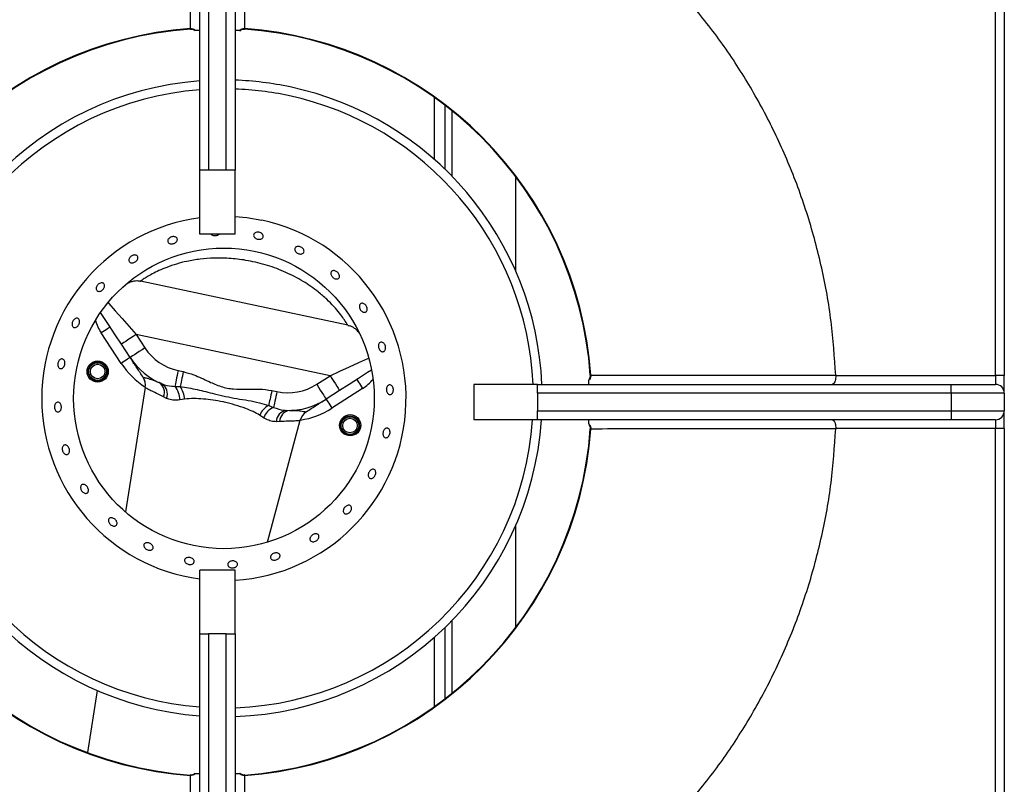
# Model space of a CAD drawing. Units: millimetres. Extents: x 255.09 to 257.18, y -27.39 to -24.42.
# Drawn here: x 255.59 to 255.73, y -25.59 to -25.48 of the extents above; entities that cross this region are included whole.
import ezdxf

# ---------------------------------------------------------------- set-up
doc = ezdxf.new("R2010")
doc.units = ezdxf.units.MM

# ---------------------------------------------------------------- blocks, each defined once
blk = doc.blocks.new('SUPERIOR')
for p, q in [((62.48639, 192.58512), (62.48639, 201.47274)), ((62.61139, 201.47274), (62.61139, 192.58512)), ((51.23639, 195.48512), (51.23639, 201.33512)), ((51.36139, 201.33512), (51.36139, 195.48512)), ((51.61139, 195.48512), (51.61139, 201.33512)), ((51.73639, 201.33512), (51.73639, 195.48512)), ((54.55139, 196.51602), (54.55139, 195.63958)), ((54.70139, 196.40521), (54.70139, 195.50136)), ((54.80139, 196.32664), (54.80139, 195.40185)), ((53.70772, 196.22607), (53.70773, 196.22608)), ((54.00491, 196.05139), (54.00492, 196.0514)), ((51.36139, 195.48512), (51.23639, 195.48512)), ((51.23639, 194.58512), (51.23639, 195.48512)), ((51.61139, 195.48512), (51.36139, 195.48512)), ((51.73639, 195.48512), (51.61139, 195.48512)), ((51.73639, 194.58512), (51.73639, 195.48512)), ((55.70139, 195.39897), (55.70139, 194.06366)), ((51.73639, 194.58512), (51.23639, 194.58512)), ((53.33087, 193.29515), (50.39643, 193.91889)), ((50.12627, 192.75695), (49.8435, 193.18708)), ((53.07858, 192.58202), (50.33685, 193.16479)), ((50.33685, 193.16479), (50.46051, 192.97668)), ((50.25162, 192.83935), (50.12794, 193.02746)), ((50.93129, 192.65506), (51.00343, 192.63973)), ((52.88909, 192.46047), (53.07858, 192.58202)), ((60.22818, 192.58895), (60.22827, 192.58512)), ((60.22827, 192.58512), (62.48639, 192.58512)), ((62.48639, 192.58512), (62.48639, 192.46012)), ((62.61139, 192.58512), (62.48639, 192.58512)), ((62.61139, 192.33512), (62.61139, 192.58512)), ((50.46498, 192.41781), (50.18604, 190.65623)), ((50.69327, 192.47095), (50.66105, 192.48403)), ((50.88372, 192.43127), (50.95855, 192.42859)), ((53.53834, 192.40172), (53.10506, 192.12378)), ((55.11139, 192.46012), (55.11139, 191.96012)), ((56.01139, 192.46012), (55.11139, 192.46012)), ((56.01139, 192.33512), (56.01139, 192.46012)), ((56.01139, 192.46012), (61.86139, 192.46012)), ((61.86139, 192.33512), (61.86139, 192.46012)), ((61.86139, 192.46012), (62.48639, 192.46012)), ((50.76617, 192.26196), (50.7247, 192.28217)), ((51.01973, 192.24976), (50.95378, 192.23996)), ((52.25607, 192.37347), (52.32821, 192.35814)), ((53.21356, 192.37159), (53.02407, 192.25004)), ((61.86139, 192.33512), (56.01139, 192.33512)), ((56.01139, 192.33512), (56.01139, 192.08512)), ((62.61139, 192.33512), (61.86139, 192.33512)), ((61.86139, 192.33512), (61.86139, 192.08512)), ((62.61139, 192.33512), (62.61139, 192.08512)), ((52.21119, 192.16234), (52.28064, 192.13434)), ((52.13882, 191.98807), (52.08255, 192.02385)), ((56.01139, 192.08512), (61.86139, 192.08512)), ((56.01139, 191.96012), (56.01139, 192.08512)), ((61.86139, 192.08512), (61.86139, 191.96012)), ((61.86139, 192.08512), (62.61139, 192.08512)), ((62.61139, 191.83512), (62.61139, 192.08512)), ((52.19602, 190.22899), (52.6577, 191.95174)), ((52.36526, 191.93345), (52.31916, 191.93186)), ((56.01139, 191.96012), (55.11139, 191.96012)), ((61.86139, 191.96012), (56.01139, 191.96012)), ((60.22827, 191.83512), (60.22818, 191.83129)), ((62.48639, 191.83512), (60.22827, 191.83512)), ((62.48639, 191.96012), (61.86139, 191.96012)), ((62.48639, 191.96012), (62.48639, 191.83512)), ((62.61139, 191.83512), (62.48639, 191.83512)), ((62.48639, 182.9475), (62.48639, 191.83512)), ((62.61139, 191.83512), (62.61139, 182.9475)), ((55.87479, 190.92578), (55.8748, 190.92578)), ((55.70139, 190.46047), (55.70139, 189.02127)), ((55.45728, 189.98184), (55.45729, 189.98184)), ((51.73639, 189.83512), (51.23639, 189.83512)), ((51.23639, 188.93512), (51.23639, 189.83512)), ((51.73639, 188.93512), (51.73639, 189.83512)), ((55.27135, 189.69156), (55.27136, 189.69156)), ((54.80139, 189.12228), (54.80139, 188.0936)), ((51.23639, 183.08512), (51.23639, 188.93512)), ((51.23639, 188.93512), (51.36139, 188.93512)), ((51.36139, 188.93512), (51.36139, 183.08512)), ((51.61139, 188.93512), (51.36139, 188.93512)), ((51.61139, 183.08512), (51.61139, 188.93512)), ((51.61139, 188.93512), (51.73639, 188.93512)), ((51.73639, 188.93512), (51.73639, 183.08512)), ((54.70139, 189.02278), (54.70139, 188.01503)), ((54.55139, 188.88455), (54.55139, 187.90422)), ((49.15063, 188.47274), (49.15062, 188.47273)), ((49.44782, 188.29806), (49.44781, 188.29805)), ((49.78665, 188.13389), (49.64747, 187.25498))]:
    blk.add_line(p, q)
at = {"flags": 128}
for points in [[(51.86776, 197.48904), (51.86744, 197.48468), (51.86727, 197.48222), (51.86723, 197.48174)], [(51.73639, 194.83218), (51.90332, 194.8164), (52.11314, 194.78079)], [(49.93926, 193.61517), (49.94962, 193.60343), (50.04138, 193.49949), (50.13744, 193.39068), (50.23641, 193.27856), (50.33685, 193.16479)], [(50.12794, 193.02746), (50.04047, 193.16052), (49.9541, 193.29191), (49.86991, 193.41997), (49.83335, 193.47558)], [(49.96884, 193.26948), (49.96643, 193.26789), (49.9593, 193.26321), (49.94772, 193.25559), (49.93213, 193.24534), (49.91314, 193.23286), (49.89147, 193.21861), (49.86796, 193.20315), (49.8435, 193.18708)], [(50.33685, 193.16479), (50.29609, 193.138), (50.2569, 193.11224), (50.22079, 193.0885), (50.18913, 193.06769), (50.16315, 193.05061), (50.14385, 193.03792), (50.13196, 193.0301), (50.12794, 193.02746)], [(50.46051, 192.97668), (50.41976, 192.94989), (50.38057, 192.92412), (50.34446, 192.90038), (50.3128, 192.87957), (50.28682, 192.86249), (50.26752, 192.8498), (50.25563, 192.84198), (50.25162, 192.83935)], [(50.25162, 192.83935), (50.2492, 192.83776), (50.24207, 192.83307), (50.23049, 192.82546), (50.2149, 192.81521), (50.19591, 192.80272), (50.17424, 192.78848), (50.15073, 192.77302), (50.12627, 192.75695)], [(53.07858, 192.58202), (53.21661, 192.6451), (53.35262, 192.70727), (53.48464, 192.76761), (53.61074, 192.82524), (53.62498, 192.83175)], [(50.93129, 192.65506), (50.9238, 192.61985), (50.91647, 192.58537), (50.90945, 192.55235), (50.90289, 192.52147), (50.89692, 192.49337), (50.89166, 192.46864), (50.88723, 192.44779), (50.88372, 192.43127)], [(51.00343, 192.63973), (50.99668, 192.60797), (50.99004, 192.57675), (50.98363, 192.54659), (50.97756, 192.51801), (50.97192, 192.4915), (50.96682, 192.46749), (50.96234, 192.4464), (50.95855, 192.42859)], [(53.07858, 192.58202), (53.10492, 192.54097), (53.13024, 192.50149), (53.15357, 192.46511), (53.17403, 192.43323), (53.19081, 192.40706), (53.20329, 192.38761), (53.21097, 192.37564), (53.21356, 192.37159)], [(53.66496, 192.66115), (53.60894, 192.62521), (53.47994, 192.54247), (53.34759, 192.45757), (53.21356, 192.37159)], [(53.45735, 192.52797), (53.4589, 192.52555), (53.46351, 192.51836), (53.471, 192.5067), (53.48107, 192.49099), (53.49334, 192.47186), (53.50734, 192.45003), (53.52254, 192.42635), (53.53834, 192.40172)], [(56.76531, 192.59149), (56.76095, 192.59117), (56.75848, 192.591), (56.75801, 192.59096)], [(52.88909, 192.46047), (52.91542, 192.41942), (52.94075, 192.37994), (52.96408, 192.34356), (52.98454, 192.31167), (53.00132, 192.2855), (53.0138, 192.26606), (53.02148, 192.25408), (53.02407, 192.25004)], [(52.25607, 192.37347), (52.24932, 192.34171), (52.24268, 192.31049), (52.23627, 192.28033), (52.23019, 192.25175), (52.22456, 192.22524), (52.21946, 192.20123), (52.21497, 192.18015), (52.21119, 192.16234)], [(52.32821, 192.35814), (52.32072, 192.32293), (52.3134, 192.28845), (52.30638, 192.25542), (52.29981, 192.22454), (52.29384, 192.19644), (52.28858, 192.17171), (52.28415, 192.15087), (52.28064, 192.13434)], [(53.02407, 192.25004), (53.02563, 192.24761), (53.03024, 192.24043), (53.03772, 192.22876), (53.04779, 192.21306), (53.06007, 192.19393), (53.07407, 192.1721), (53.08926, 192.14842), (53.10506, 192.12378)], [(56.75801, 191.82928), (56.75848, 191.82924), (56.76095, 191.82907), (56.76531, 191.82875)]]:
    blk.add_lwpolyline(points, dxfattribs=at)
for centre, radius in [((51.57777, 192.26207), 2.125), ((49.79265, 192.6415), 0.15), ((49.79265, 192.6415), 0.135), ((49.79265, 192.6415), 0.125), ((49.79265, 192.6415), 0.10275), ((53.36289, 191.88263), 0.15), ((53.36, 191.87763), 0.135), ((53.36, 191.87763), 0.125), ((53.36, 191.87763), 0.10275)]:
    blk.add_circle(centre, radius)
for centre, radius, start, end in [((51.48639, 192.21012), 5.29268, 94.132083, 175.867917), ((51.48639, 192.21012), 5.28536, 94.132083, 175.867917), ((47.68857, 197.2386), 3.42562, 4.070075, 4.192542), ((51.48639, 192.21012), 5.28536, 4.132083, 85.867917), ((51.48639, 192.21012), 5.29268, 4.132083, 85.867917), ((51.57777, 192.26207), 4.5, 94.350765, 177.47748), ((51.57777, 192.26207), 4.5, 78, 87.979969), ((51.57777, 192.26207), 4.375, 94.475322, 177.405359), ((51.57777, 192.26207), 4.375, 78, 87.922229), ((51.57777, 192.26207), 4.5, 2.52252, 78), ((51.57777, 192.26207), 4.375, 2.594641, 78), ((51.57777, 192.26207), 2.575, 97.618403, 262.381597), ((51.57777, 192.26207), 2.575, 273.531656, 78), ((50.38665, 193.54414), 0.65, 195.956101, 213.321084), ((51.08722, 193.38868), 0.75, 213.321084, 258), ((51.08722, 193.38868), 1, 213.321084, 247.347419), ((51.08722, 193.38868), 1.15, 213.321084, 237.274318), ((50.26771, 192.45079), 0.2, 350.594665, 33.321084), ((50.26966, 192.44931), 0.19918, 350.83999, 33.312288), ((53.18738, 192.94883), 0.65, 302.678916, 320.043899), ((50.57111, 192.34471), 0.16583, 337.84435, 57.156014), ((50.61381, 192.32606), 0.1653, 337.182052, 57.725556), ((50.68367, 192.24952), 0.27028, 357.972348, 42.255511), ((50.70316, 192.24134), 0.31668, 1.52346, 36.250334), ((52.48414, 193.09175), 0.75, 258, 302.678916), ((62.48639, 192.33512), 0.125, 0, 90), ((52.48414, 193.09175), 1, 268.652581, 302.678916), ((52.36834, 191.88739), 0.31669, 119.750377, 154.475904), ((52.38946, 191.88695), 0.27027, 113.743469, 158.028291), ((52.48414, 193.09175), 1.15, 278.725682, 302.678916), ((52.48441, 191.92845), 0.16529, 98.273775, 178.818538), ((52.53101, 191.92812), 0.16583, 98.842406, 178.156152), ((52.84896, 191.90106), 0.19919, 122.689716, 165.159655), ((52.85133, 191.90162), 0.2, 122.678916, 165.568175), ((62.48639, 192.08512), 0.125, 270, 0), ((51.48639, 192.21012), 5.29268, 184.132083, 265.867917), ((51.48639, 192.21012), 5.28536, 184.132083, 265.867917), ((51.57777, 192.26207), 4.5, 183.847383, 265.649235), ((51.57777, 192.26207), 4.375, 183.957481, 265.524678), ((51.57777, 192.26207), 4.375, 272.077771, 356.042519), ((51.57777, 192.26207), 4.5, 272.020031, 356.152617), ((51.48639, 192.21012), 5.28536, 274.132083, 355.867917), ((51.48639, 192.21012), 5.29268, 274.132083, 355.867917), ((47.54777, 187.19182), 3.56678, 355.809674, 355.927288), ((46.92032, 186.57752), 4.96006, 4.089018, 4.173599)]:
    blk.add_arc(centre, radius, start, end)
for points, knots in [([(51.10502, 197.48904), (51.1056, 198.06126), (51.10676, 199.21591), (51.10729, 200.36985), (51.10756, 200.95192)], [0, 0, 0, 0, 0.49558211, 1, 1, 1, 1]), ([(51.86522, 200.95192), (51.86524, 200.89296), (51.86537, 200.59819), (51.86576, 199.83174), (51.86643, 198.73657), (51.86734, 197.87683), (51.86776, 197.48904)], [0, 0, 0, 0, 0.05109033, 0.25545038, 0.66417053, 1, 1, 1, 1]), ([(60.22818, 192.58895), (60.21073, 192.84319), (60.17583, 193.35169), (60.03935, 194.10495), (59.84247, 194.84398), (59.58455, 195.55176), (59.27282, 196.22446), (58.91106, 196.85786), (58.50108, 197.46191), (58.18721, 197.83313), (58.03028, 198.01874)], [0, 0, 0, 0, 0.12795469, 0.25590957, 0.38386427, 0.51181906, 0.63386441, 0.75590954, 0.87795477, 1, 1, 1, 1]), ([(51.10502, 197.48904), (51.11595, 197.48857), (51.13798, 197.48762), (51.16189, 197.47388), (51.17361, 197.46334), (51.1772, 197.46012)], [0, 0, 0, 0, 0.405902886, 0.818212711, 1, 1, 1, 1]), ([(51.10559, 197.48135), (51.10764, 197.48159), (51.11967, 197.48297), (51.1431, 197.47777), (51.16044, 197.46599), (51.16946, 197.45987)], [0, 0, 0, 0, 0.08995429, 0.52703487, 1, 1, 1, 1]), ([(51.23639, 197.46012), (51.23388, 197.46012), (51.22962, 197.46012), (51.20359, 197.46012), (51.18368, 197.46012), (51.1772, 197.46012)], [0, 0, 0, 0, 0.49006057, 0.83381395, 1, 1, 1, 1]), ([(51.79558, 197.46012), (51.78853, 197.46012), (51.76725, 197.46012), (51.74246, 197.46012), (51.73855, 197.46012), (51.73639, 197.46012)], [0, 0, 0, 0, 0.181704039, 0.547847879, 1, 1, 1, 1]), ([(51.79558, 197.46012), (51.79917, 197.46334), (51.81089, 197.47388), (51.8348, 197.48762), (51.85683, 197.48857), (51.86776, 197.48904)], [0, 0, 0, 0, 0.18178767, 0.59411479, 1, 1, 1, 1]), ([(51.80426, 197.45898), (51.81116, 197.46445), (51.82621, 197.47639), (51.84941, 197.48276), (51.86346, 197.4814), (51.86719, 197.48103)], [0, 0, 0, 0, 0.38370092, 0.83643643, 1, 1, 1, 1]), ([(50.88288, 194.4572), (50.87577, 194.45401), (50.86154, 194.44761), (50.83819, 194.44465), (50.81662, 194.4472), (50.79894, 194.45541), (50.7872, 194.46833), (50.78269, 194.48454), (50.78593, 194.50222), (50.79657, 194.51931), (50.81343, 194.53386), (50.83461, 194.54417), (50.85775, 194.54905), (50.88021, 194.54798), (50.89947, 194.54112), (50.91333, 194.52928), (50.92021, 194.51387), (50.91934, 194.4966), (50.91079, 194.47948), (50.8976, 194.46598), (50.88697, 194.45964), (50.88288, 194.4572)], [0, 0, 0, 0, 0.05367975, 0.10735861, 0.1610393, 0.214728, 0.26842142, 0.32210138, 0.37577566, 0.42946145, 0.48315582, 0.53683869, 0.59052212, 0.64419378, 0.69788479, 0.75157769, 0.80526442, 0.85894009, 0.91261598, 0.96630861, 1, 1, 1, 1]), ([(51.47979, 194.5636), (51.47224, 194.56195), (51.45714, 194.55865), (51.43337, 194.56052), (51.41266, 194.56755), (51.39865, 194.57634), (51.39465, 194.58324), (51.39357, 194.58512)], [0, 0, 0, 0, 0.22856172, 0.45711592, 0.6856656, 0.914272, 1, 1, 1, 1]), ([(51.5136, 194.58512), (51.51245, 194.58341), (51.50791, 194.57669), (51.4956, 194.56919), (51.48419, 194.56516), (51.47979, 194.5636)], [0, 0, 0, 0, 0.17321198, 0.68115019, 1, 1, 1, 1]), ([(52.09535, 194.51254), (52.08804, 194.51149), (52.07342, 194.50939), (52.04979, 194.51335), (52.02824, 194.52214), (52.0109, 194.5353), (51.99983, 194.55127), (51.99625, 194.56834), (52.0006, 194.5846), (52.01236, 194.59822), (52.03022, 194.60762), (52.05214, 194.61169), (52.07565, 194.60992), (52.09808, 194.60249), (52.11691, 194.59025), (52.13004, 194.57463), (52.13599, 194.55745), (52.13411, 194.54067), (52.12457, 194.52628), (52.1106, 194.51685), (52.09959, 194.51374), (52.09535, 194.51254)], [0, 0, 0, 0, 0.05368202, 0.10736676, 0.16104098, 0.21472085, 0.26841259, 0.32210316, 0.37578301, 0.42945915, 0.48314223, 0.53683741, 0.59052576, 0.64420449, 0.69788084, 0.75156899, 0.80526181, 0.8589456, 0.91262343, 0.96630169, 1, 1, 1, 1]), ([(52.66905, 194.30208), (52.66195, 194.3021), (52.64773, 194.30213), (52.62527, 194.30979), (52.60515, 194.3221), (52.58937, 194.33824), (52.57981, 194.3563), (52.57756, 194.37433), (52.58289, 194.39033), (52.59522, 194.4025), (52.61312, 194.40945), (52.63458, 194.41035), (52.65713, 194.40504), (52.67823, 194.3941), (52.69548, 194.37876), (52.70698, 194.36077), (52.71143, 194.34223), (52.70839, 194.32524), (52.69815, 194.31185), (52.68403, 194.30422), (52.67322, 194.30268), (52.66905, 194.30208)], [0, 0, 0, 0, 0.05368465, 0.10737152, 0.16105095, 0.21472832, 0.26841289, 0.32210896, 0.37579133, 0.42946903, 0.48315032, 0.53683846, 0.59052989, 0.64421229, 0.69788972, 0.7515737, 0.80526516, 0.8589514, 0.91263344, 0.96630898, 1, 1, 1, 1]), ([(50.32461, 194.19176), (50.31778, 194.18795), (50.3041, 194.18033), (50.28215, 194.17597), (50.26221, 194.17767), (50.24622, 194.18569), (50.23604, 194.19906), (50.23279, 194.21631), (50.23687, 194.23545), (50.24784, 194.25428), (50.2645, 194.27064), (50.28498, 194.28264), (50.30697, 194.28896), (50.32797, 194.2889), (50.34559, 194.28253), (50.3578, 194.2706), (50.36322, 194.25449), (50.36126, 194.23596), (50.35212, 194.21715), (50.33892, 194.20195), (50.32859, 194.19459), (50.32461, 194.19176)], [0, 0, 0, 0, 0.05367664, 0.10735846, 0.16104508, 0.21473944, 0.26842438, 0.32209865, 0.37578221, 0.4294709, 0.48316495, 0.5368477, 0.59052204, 0.64420144, 0.69790001, 0.75158713, 0.80526443, 0.8589405, 0.91262851, 0.96632111, 1, 1, 1, 1]), ([(53.33087, 193.29515), (53.32972, 193.29707), (53.32735, 193.30101), (53.30725, 193.33349), (53.27136, 193.38754), (53.21471, 193.46457), (53.13473, 193.55956), (53.03305, 193.6632), (52.89042, 193.78674), (52.69795, 193.92096), (52.45515, 194.04802), (52.19307, 194.14652), (51.93258, 194.21006), (51.67762, 194.24271), (51.45077, 194.24768), (51.24144, 194.23181), (51.06465, 194.20234), (50.9055, 194.16188), (50.77229, 194.11685), (50.65603, 194.06799), (50.56217, 194.02114), (50.48738, 193.9784), (50.43535, 193.94545), (50.40254, 193.92318), (50.39849, 193.92033), (50.39643, 193.91889)], [0, 0, 0, 0, 0.03065891, 0.06311892, 0.09677201, 0.13418909, 0.1731493, 0.21305612, 0.25406066, 0.31812772, 0.38423271, 0.44990717, 0.51679405, 0.57408191, 0.63217189, 0.6781104, 0.72467733, 0.76263213, 0.80126988, 0.83523981, 0.87010198, 0.9024375, 0.935855, 0.96737498, 1, 1, 1, 1]), ([(53.17799, 193.94964), (53.1716, 193.94942), (53.15883, 193.94897), (53.13783, 193.95676), (53.11839, 193.96982), (53.1024, 193.98728), (53.09174, 194.00701), (53.08764, 194.02688), (53.0906, 194.04467), (53.10032, 194.05842), (53.1157, 194.06658), (53.13499, 194.06821), (53.15598, 194.06308), (53.17627, 194.05174), (53.19355, 194.03543), (53.20587, 194.016), (53.21187, 193.99567), (53.21092, 193.97675), (53.20311, 193.96152), (53.19122, 193.95254), (53.18167, 193.95045), (53.17799, 193.94964)], [0, 0, 0, 0, 0.0536892, 0.10738497, 0.16107282, 0.21475004, 0.26842773, 0.32211584, 0.37580671, 0.42949305, 0.48317124, 0.5368506, 0.59053794, 0.64423062, 0.69791147, 0.75159158, 0.80527567, 0.85896873, 0.91265473, 0.96633545, 1, 1, 1, 1]), ([(50.19614, 193.87566), (50.19791, 193.87698), (50.20465, 193.88202), (50.2247, 193.8946), (50.25961, 193.91158), (50.28975, 193.91763), (50.30882, 193.92146)], [0, 0, 0, 0, 0.07428023, 0.28391917, 0.5469304, 1, 1, 1, 1]), ([(50.30882, 193.92146), (50.31022, 193.92183), (50.33263, 193.92772), (50.36344, 193.92652), (50.39044, 193.9193), (50.39644, 193.9177)], [0, 0, 0, 0, 0.049050642, 0.788667279, 1, 1, 1, 1]), ([(49.85505, 193.78973), (49.84873, 193.78551), (49.83608, 193.77707), (49.81595, 193.77217), (49.79773, 193.77396), (49.78322, 193.78269), (49.77411, 193.79728), (49.77143, 193.8161), (49.77552, 193.83699), (49.78596, 193.85755), (49.8016, 193.87544), (49.82068, 193.88863), (49.84103, 193.89568), (49.8603, 193.89582), (49.8763, 193.88907), (49.88719, 193.8762), (49.89174, 193.85868), (49.8895, 193.83842), (49.88071, 193.81776), (49.86832, 193.801), (49.85874, 193.79286), (49.85505, 193.78973)], [0, 0, 0, 0, 0.05369252, 0.10737586, 0.16106654, 0.21475327, 0.2684335, 0.3221125, 0.37580085, 0.42949551, 0.48317787, 0.53685647, 0.59053528, 0.64422781, 0.69792105, 0.75159807, 0.80527607, 0.8589595, 0.91265281, 0.96634106, 1, 1, 1, 1]), ([(53.58009, 193.48035), (53.57459, 193.47895), (53.5636, 193.47616), (53.5445, 193.48128), (53.5261, 193.49271), (53.5101, 193.50979), (53.49836, 193.53039), (53.49219, 193.55225), (53.49234, 193.57291), (53.49882, 193.59008), (53.51097, 193.60186), (53.52741, 193.60691), (53.54628, 193.60467), (53.5654, 193.59535), (53.58257, 193.57997), (53.59582, 193.56024), (53.60366, 193.53841), (53.60524, 193.5169), (53.60038, 193.49831), (53.59118, 193.486), (53.58317, 193.48192), (53.58009, 193.48035)], [0, 0, 0, 0, 0.05368477, 0.10736594, 0.16105732, 0.21474797, 0.26842924, 0.3221058, 0.37578865, 0.42948212, 0.4831714, 0.53684822, 0.59052532, 0.64421661, 0.6979077, 0.75159181, 0.80526848, 0.85894884, 0.91264221, 0.96632901, 1, 1, 1, 1]), ([(49.51506, 193.28769), (49.5098, 193.28236), (49.49928, 193.27171), (49.48091, 193.26339), (49.4631, 193.26214), (49.44752, 193.26853), (49.43601, 193.28173), (49.42988, 193.30027), (49.42986, 193.32203), (49.43601, 193.34454), (49.44766, 193.36523), (49.46349, 193.38178), (49.48168, 193.39234), (49.50014, 193.39576), (49.51672, 193.39166), (49.52956, 193.38051), (49.5372, 193.36358), (49.53886, 193.34273), (49.53434, 193.32035), (49.52563, 193.30132), (49.518, 193.29148), (49.51506, 193.28769)], [0, 0, 0, 0, 0.05369054, 0.10737893, 0.16106871, 0.21475708, 0.2684351, 0.32211276, 0.37580449, 0.42949549, 0.48317511, 0.53685286, 0.59053723, 0.64423454, 0.69791777, 0.75159614, 0.80527389, 0.85896263, 0.91265536, 0.96634006, 1, 1, 1, 1]), ([(53.33038, 193.29416), (53.33912, 193.29249), (53.36259, 193.28799), (53.3895, 193.27657), (53.40596, 193.2655), (53.40998, 193.26279)], [0, 0, 0, 0, 0.3093961, 0.83116794, 1, 1, 1, 1]), ([(53.40998, 193.26279), (53.4174, 193.25826), (53.43505, 193.24748), (53.45781, 193.22631), (53.47714, 193.20399), (53.48994, 193.18527), (53.49461, 193.17712), (53.49637, 193.17405)], [0, 0, 0, 0, 0.20008501, 0.47616901, 0.71070735, 0.89097115, 1, 1, 1, 1]), ([(53.7837, 192.94112), (53.77928, 192.94713), (53.77046, 192.95916), (53.76273, 192.98187), (53.76031, 193.00487), (53.76377, 193.02609), (53.77272, 193.043), (53.78622, 193.05376), (53.80277, 193.05715), (53.82048, 193.0528), (53.83733, 193.04116), (53.85136, 193.02355), (53.86094, 193.00193), (53.86497, 192.97873), (53.86303, 192.95657), (53.85538, 192.93797), (53.84294, 192.92505), (53.82713, 192.91925), (53.80981, 192.92132), (53.79478, 192.92951), (53.78678, 192.93789), (53.7837, 192.94112)], [0, 0, 0, 0, 0.05368028, 0.10736127, 0.16103721, 0.21471954, 0.26840976, 0.3220998, 0.37578046, 0.42945642, 0.48314087, 0.53683354, 0.59052083, 0.6441992, 0.69787802, 0.75156687, 0.80525884, 0.85894513, 0.91261951, 0.96630201, 1, 1, 1, 1]), ([(49.31732, 192.71387), (49.31328, 192.70774), (49.30521, 192.69548), (49.28905, 192.68441), (49.27206, 192.68053), (49.25572, 192.68463), (49.242, 192.69617), (49.23244, 192.71386), (49.22818, 192.73569), (49.22977, 192.75919), (49.23703, 192.7817), (49.24913, 192.80068), (49.26466, 192.81402), (49.28183, 192.82022), (49.29864, 192.81859), (49.31319, 192.8093), (49.32387, 192.79343), (49.32954, 192.7727), (49.32955, 192.74954), (49.32487, 192.72913), (49.31942, 192.71811), (49.31732, 192.71387)], [0, 0, 0, 0, 0.05369115, 0.10738311, 0.16107577, 0.21475609, 0.26843309, 0.32211427, 0.37580707, 0.42949522, 0.48317491, 0.53685358, 0.5905382, 0.6442356, 0.69792048, 0.75159629, 0.80527562, 0.85896351, 0.91265581, 0.96633765, 1, 1, 1, 1]), ([(50.43611, 192.5587), (50.40584, 192.60475), (50.3544, 192.68299), (50.3036, 192.76027), (50.27292, 192.80694), (50.25486, 192.83442), (50.2527, 192.83769), (50.25162, 192.83935)], [0, 0, 0, 0, 0.2717133, 0.46171157, 0.65643748, 0.82668873, 1, 1, 1, 1]), ([(50.43611, 192.5587), (50.43941, 192.55888), (50.44599, 192.55925), (50.50696, 192.54378), (50.58302, 192.51895), (50.64157, 192.49275), (50.66105, 192.48403)], [0, 0, 0, 0, 0.282971, 0.56523041, 0.85539986, 1, 1, 1, 1]), ([(51.00343, 192.63973), (51.05313, 192.62613), (51.1794, 192.59156), (51.35015, 192.50379), (51.53413, 192.42449), (51.71353, 192.38767), (51.89521, 192.39097), (52.07661, 192.39807), (52.19642, 192.38165), (52.25607, 192.37347)], [0, 0, 0, 0, 0.11886201, 0.30197439, 0.44202075, 0.58115491, 0.7210576, 0.86111216, 1, 1, 1, 1]), ([(56.75762, 192.59092), (56.75785, 192.58887), (56.75924, 192.57684), (56.75404, 192.55341), (56.74226, 192.53607), (56.73614, 192.52705)], [0, 0, 0, 0, 0.08996377, 0.52701217, 1, 1, 1, 1]), ([(56.76531, 192.59149), (56.76484, 192.58056), (56.76389, 192.55853), (56.75015, 192.53462), (56.73961, 192.5229), (56.73639, 192.51931)], [0, 0, 0, 0, 0.40589494, 0.81823133, 1, 1, 1, 1]), ([(56.76531, 192.59149), (57.18727, 192.59104), (58.34197, 192.58983), (59.49592, 192.58929), (60.22818, 192.58895)], [0, 0, 0, 0, 0.36542624, 1, 1, 1, 1]), ([(60.22827, 192.58512), (60.22775, 192.57185), (60.22673, 192.54533), (60.21882, 192.50978), (60.20701, 192.48141), (60.19239, 192.46402), (60.18168, 192.46014), (60.1766, 192.46012), (60.17653, 192.46012)], [0, 0, 0, 0, 0.19454183, 0.38885551, 0.58935981, 0.804382, 0.99707064, 1, 1, 1, 1]), ([(50.7247, 192.28217), (50.69825, 192.29555), (50.63588, 192.3271), (50.55802, 192.36378), (50.48865, 192.39792), (50.47436, 192.41051), (50.4663, 192.4176)], [0, 0, 0, 0, 0.17973154, 0.42378113, 0.67504241, 1, 1, 1, 1]), ([(50.70208, 192.46582), (50.74768, 192.45172), (50.80555, 192.43384), (50.87005, 192.43172), (50.88372, 192.43127)], [0, 0, 0, 0, 0.78807338, 1, 1, 1, 1]), ([(50.95855, 192.42859), (51.03908, 192.41598), (51.20108, 192.39061), (51.46484, 192.31742), (51.76265, 192.25581), (52.02123, 192.21895), (52.16769, 192.1753), (52.21119, 192.16234)], [0, 0, 0, 0, 0.19345225, 0.38913766, 0.63733277, 0.89227971, 1, 1, 1, 1]), ([(53.95897, 192.33411), (53.95462, 192.32937), (53.94591, 192.31989), (53.92943, 192.31455), (53.91273, 192.31675), (53.89735, 192.32677), (53.88504, 192.34332), (53.87713, 192.36459), (53.87445, 192.38815), (53.8773, 192.41136), (53.88538, 192.4316), (53.89785, 192.44659), (53.91335, 192.45465), (53.93018, 192.45486), (53.94641, 192.44721), (53.9602, 192.43255), (53.96993, 192.41254), (53.97445, 192.38941), (53.97318, 192.36586), (53.96735, 192.34684), (53.96131, 192.33765), (53.95897, 192.33411)], [0, 0, 0, 0, 0.05368326, 0.10737113, 0.1610527, 0.21472843, 0.26841496, 0.3221064, 0.37579274, 0.42947035, 0.48315006, 0.53683753, 0.59052921, 0.64421275, 0.69788847, 0.75157019, 0.80526327, 0.8589519, 0.91263037, 0.96630938, 1, 1, 1, 1]), ([(56.73639, 192.46012), (56.73639, 192.46263), (56.73639, 192.46689), (56.73639, 192.49291), (56.73639, 192.51282), (56.73639, 192.51931)], [0, 0, 0, 0, 0.490061916, 0.833810932, 1, 1, 1, 1]), ([(50.95378, 192.23996), (50.93963, 192.23859), (50.89893, 192.23465), (50.83349, 192.23784), (50.78889, 192.25382), (50.76617, 192.26196)], [0, 0, 0, 0, 0.20740381, 0.59643037, 1, 1, 1, 1]), ([(52.08255, 192.02385), (52.0522, 192.04163), (51.99143, 192.07725), (51.87522, 192.12287), (51.73995, 192.16963), (51.62892, 192.19854), (51.5237, 192.22122), (51.42424, 192.23874), (51.28563, 192.25325), (51.14892, 192.26303), (51.06276, 192.25418), (51.01973, 192.24976)], [0, 0, 0, 0, 0.1027443, 0.20569114, 0.34548872, 0.48525319, 0.50435136, 0.62616075, 0.74799331, 0.87415874, 1, 1, 1, 1]), ([(53.02407, 192.25004), (53.02246, 192.24901), (53.01921, 192.24692), (52.99193, 192.22942), (52.94491, 192.19926), (52.86736, 192.14952), (52.78776, 192.09845), (52.74138, 192.0687)], [0, 0, 0, 0, 0.17026878, 0.34356274, 0.53360805, 0.72828578, 1, 1, 1, 1]), ([(49.27026, 192.09487), (49.26652, 192.08935), (49.25905, 192.07831), (49.24348, 192.06992), (49.22676, 192.06897), (49.21039, 192.07602), (49.19633, 192.09014), (49.18623, 192.1098), (49.18125, 192.13275), (49.18201, 192.15643), (49.18838, 192.17815), (49.19962, 192.19548), (49.2144, 192.20644), (49.23099, 192.20981), (49.24753, 192.2052), (49.26217, 192.19314), (49.2733, 192.17499), (49.27977, 192.15277), (49.28079, 192.12909), (49.27706, 192.10909), (49.27215, 192.09883), (49.27026, 192.09487)], [0, 0, 0, 0, 0.05369481, 0.10738038, 0.16106141, 0.21473802, 0.2684242, 0.32211451, 0.37580496, 0.42948423, 0.48316245, 0.53684682, 0.59054338, 0.64422585, 0.69790466, 0.75158376, 0.80527132, 0.85896479, 0.91264664, 0.96632296, 1, 1, 1, 1]), ([(52.28064, 192.13434), (52.3288, 192.11717), (52.38931, 192.09558), (52.44854, 192.09263), (52.46063, 192.09203)], [0, 0, 0, 0, 0.79586675, 1, 1, 1, 1]), ([(52.31916, 191.93186), (52.30682, 191.93232), (52.27148, 191.93365), (52.21046, 191.94952), (52.16298, 191.97507), (52.13882, 191.98807)], [0, 0, 0, 0, 0.20846951, 0.59722538, 1, 1, 1, 1]), ([(52.50552, 192.09198), (52.54654, 192.09131), (52.62976, 192.08997), (52.69958, 192.07913), (52.73731, 192.07162), (52.74001, 192.06968), (52.74138, 192.0687)], [0, 0, 0, 0, 0.28799278, 0.58426197, 0.79044216, 1, 1, 1, 1]), ([(52.65641, 191.95208), (52.64998, 191.94963), (52.63695, 191.94465), (52.57947, 191.94105), (52.49308, 191.9392), (52.40834, 191.93539), (52.36526, 191.93345)], [0, 0, 0, 0, 0.235004746, 0.476261257, 0.733817701, 1, 1, 1, 1]), ([(53.8611, 191.70573), (53.85588, 191.70769), (53.84546, 191.7116), (53.83383, 191.72647), (53.82686, 191.7461), (53.82545, 191.76898), (53.82966, 191.79235), (53.83903, 191.81362), (53.85253, 191.83038), (53.8687, 191.84074), (53.88577, 191.8435), (53.90185, 191.83836), (53.9151, 191.82589), (53.924, 191.80752), (53.92749, 191.78532), (53.92511, 191.7618), (53.91714, 191.73963), (53.90448, 191.72126), (53.88864, 191.7089), (53.87345, 191.70409), (53.86453, 191.70527), (53.8611, 191.70573)], [0, 0, 0, 0, 0.05368041, 0.10736233, 0.16104893, 0.21474206, 0.26842579, 0.32210117, 0.37578235, 0.4294716, 0.48316522, 0.53684276, 0.5905206, 0.64420623, 0.69789667, 0.75158603, 0.80526311, 0.85894186, 0.91263297, 0.96632099, 1, 1, 1, 1]), ([(56.73525, 191.89225), (56.74072, 191.88535), (56.75265, 191.8703), (56.75903, 191.8471), (56.75767, 191.83305), (56.7573, 191.82932)], [0, 0, 0, 0, 0.38370422, 0.83642799, 1, 1, 1, 1]), ([(56.73639, 191.90093), (56.73639, 191.90798), (56.73639, 191.92926), (56.73639, 191.95404), (56.73639, 191.95796), (56.73639, 191.96012)], [0, 0, 0, 0, 0.18170653, 0.547849256, 1, 1, 1, 1]), ([(56.73639, 191.90093), (56.73961, 191.89734), (56.75015, 191.88562), (56.76389, 191.86171), (56.76484, 191.83968), (56.76531, 191.82875)], [0, 0, 0, 0, 0.18176867, 0.59410506, 1, 1, 1, 1]), ([(60.22818, 191.83129), (59.49592, 191.83095), (58.34197, 191.83041), (57.18727, 191.8292), (56.76531, 191.82875)], [0, 0, 0, 0, 0.63457376, 1, 1, 1, 1]), ([(58.03028, 186.40151), (58.18722, 186.58712), (58.50109, 186.95833), (58.91106, 187.56238), (59.27282, 188.19578), (59.58455, 188.86848), (59.84247, 189.57626), (60.03935, 190.31529), (60.17583, 191.06855), (60.21073, 191.57705), (60.22818, 191.83129)], [0, 0, 0, 0, 0.122045071, 0.244090087, 0.366135171, 0.488180151, 0.616135136, 0.744090154, 0.872045115, 1, 1, 1, 1]), ([(60.17653, 191.96012), (60.1766, 191.96012), (60.18168, 191.9601), (60.19239, 191.95622), (60.20701, 191.93883), (60.21882, 191.91046), (60.22673, 191.87491), (60.22775, 191.84839), (60.22827, 191.83512)], [0, 0, 0, 0, 0.00292936, 0.19561856, 0.41064138, 0.61114377, 0.80546121, 1, 1, 1, 1]), ([(49.38523, 191.48659), (49.38148, 191.48193), (49.374, 191.47262), (49.35791, 191.46725), (49.34041, 191.4692), (49.32306, 191.47877), (49.308, 191.49475), (49.29694, 191.51541), (49.29116, 191.53841), (49.2913, 191.56115), (49.29729, 191.58107), (49.30843, 191.59589), (49.32339, 191.60393), (49.34049, 191.60428), (49.3578, 191.59691), (49.37344, 191.58267), (49.38569, 191.56317), (49.39322, 191.54061), (49.39512, 191.51765), (49.3919, 191.49906), (49.38709, 191.49006), (49.38523, 191.48659)], [0, 0, 0, 0, 0.05368438, 0.10736652, 0.16104005, 0.21472232, 0.26841194, 0.32210493, 0.37578423, 0.42946113, 0.48314415, 0.53683766, 0.59053065, 0.6442044, 0.69787904, 0.7515702, 0.80526475, 0.85894581, 0.91262249, 0.96630178, 1, 1, 1, 1]), ([(53.69568, 191.14678), (53.68994, 191.14234), (53.67846, 191.13346), (53.65971, 191.12857), (53.64253, 191.1308), (53.62864, 191.14035), (53.61964, 191.15604), (53.61651, 191.17614), (53.61955, 191.19842), (53.62837, 191.22038), (53.64195, 191.23955), (53.65879, 191.25377), (53.67705, 191.2614), (53.69471, 191.26156), (53.70982, 191.25421), (53.72068, 191.24018), (53.72602, 191.22108), (53.72521, 191.19905), (53.71824, 191.17672), (53.70756, 191.15874), (53.69898, 191.15011), (53.69568, 191.14678)], [0, 0, 0, 0, 0.05369048, 0.10738424, 0.16107542, 0.21475511, 0.26843036, 0.32211729, 0.37580977, 0.42949638, 0.48317426, 0.53685188, 0.59054217, 0.64423417, 0.69791589, 0.75159125, 0.80527173, 0.85896488, 0.91265465, 0.96633485, 1, 1, 1, 1]), ([(49.6504, 190.92838), (49.64591, 190.9251), (49.63695, 190.91856), (49.61874, 190.9175), (49.59955, 190.92329), (49.58112, 190.93586), (49.56571, 190.95367), (49.55503, 190.97477), (49.55028, 190.99674), (49.55196, 191.01711), (49.55982, 191.03353), (49.57296, 191.04414), (49.58986, 191.04772), (49.60866, 191.0439), (49.62728, 191.03314), (49.64368, 191.01667), (49.65602, 190.99638), (49.66293, 190.97453), (49.66352, 190.95367), (49.65868, 190.93791), (49.6527, 190.93103), (49.6504, 190.92838)], [0, 0, 0, 0, 0.05367708, 0.1073594, 0.16104061, 0.21473284, 0.26842213, 0.32210007, 0.37577812, 0.4294666, 0.48315985, 0.53684269, 0.59052038, 0.64420384, 0.69789298, 0.75158295, 0.80526473, 0.8589392, 0.91262412, 0.96631688, 1, 1, 1, 1]), ([(53.27575, 190.63984), (53.27242, 190.64433), (53.26577, 190.65331), (53.26387, 190.67234), (53.26837, 190.69292), (53.2792, 190.7133), (53.29499, 190.73104), (53.31399, 190.74421), (53.33407, 190.75127), (53.35302, 190.75139), (53.36875, 190.74452), (53.3795, 190.73142), (53.38404, 190.71358), (53.38183, 190.69304), (53.37308, 190.67215), (53.35873, 190.65329), (53.34041, 190.63861), (53.32016, 190.62973), (53.30043, 190.62769), (53.28521, 190.63176), (53.27838, 190.63759), (53.27575, 190.63984)], [0, 0, 0, 0, 0.05368202, 0.10736103, 0.1610496, 0.21474182, 0.26842572, 0.32210052, 0.37578202, 0.42947266, 0.48316641, 0.53684554, 0.59052139, 0.64420754, 0.69790093, 0.75158687, 0.80526621, 0.85894401, 0.91263403, 0.96632453, 1, 1, 1, 1]), ([(50.06019, 190.52305), (50.06269, 190.51641), (50.06768, 190.50315), (50.0665, 190.48447), (50.05882, 190.46932), (50.04497, 190.45935), (50.02664, 190.4557), (50.00591, 190.45881), (49.98516, 190.46838), (49.96675, 190.48337), (49.95276, 190.50208), (49.94476, 190.52238), (49.9436, 190.54196), (49.94939, 190.55856), (49.96143, 190.57028), (49.9784, 190.5758), (49.99837, 190.57453), (50.01919, 190.56667), (50.03842, 190.55313), (50.05237, 190.53766), (50.05802, 190.52711), (50.06019, 190.52305)], [0, 0, 0, 0, 0.05369007, 0.10738504, 0.16107235, 0.21475082, 0.26842548, 0.32211858, 0.37580748, 0.42949231, 0.48316881, 0.53684785, 0.59054021, 0.64423029, 0.69791301, 0.75158978, 0.80527366, 0.85896463, 0.91265306, 0.96633381, 1, 1, 1, 1]), ([(52.90119, 190.34218), (52.90595, 190.33897), (52.91548, 190.33256), (52.92198, 190.31668), (52.92161, 190.2983), (52.91394, 190.27902), (52.89992, 190.26118), (52.88106, 190.24681), (52.85952, 190.23754), (52.83771, 190.23439), (52.81813, 190.23768), (52.80302, 190.24698), (52.7941, 190.26123), (52.79238, 190.27879), (52.79803, 190.29775), (52.81037, 190.316), (52.828, 190.33152), (52.84892, 190.34263), (52.87069, 190.34794), (52.88871, 190.3473), (52.89772, 190.3436), (52.90119, 190.34218)], [0, 0, 0, 0, 0.05367515, 0.10735361, 0.16103161, 0.21471948, 0.26840993, 0.32209677, 0.37577658, 0.42945376, 0.48314318, 0.53683496, 0.59051663, 0.64419668, 0.69787552, 0.75157045, 0.80525969, 0.85893839, 0.9126152, 0.96630086, 1, 1, 1, 1]), ([(50.54343, 190.11603), (50.53661, 190.11514), (50.52297, 190.11335), (50.5002, 190.1185), (50.47894, 190.12892), (50.46128, 190.14399), (50.44925, 190.16183), (50.44419, 190.18041), (50.44662, 190.19759), (50.45628, 190.2114), (50.47207, 190.2203), (50.49223, 190.22332), (50.51452, 190.22018), (50.53645, 190.21127), (50.55555, 190.19761), (50.56967, 190.18073), (50.57717, 190.16247), (50.5772, 190.14481), (50.56969, 190.12983), (50.55743, 190.12017), (50.54733, 190.11718), (50.54343, 190.11603)], [0, 0, 0, 0, 0.0536905, 0.10737994, 0.16106733, 0.21474075, 0.26842259, 0.32211404, 0.37580634, 0.42948671, 0.48316056, 0.53684917, 0.59053928, 0.64422599, 0.697902, 0.75158321, 0.8052705, 0.85896341, 0.91264787, 0.96632113, 1, 1, 1, 1]), ([(52.36912, 190.05107), (52.37043, 190.04566), (52.37306, 190.03485), (52.36725, 190.01697), (52.35484, 190.00043), (52.33654, 189.9869), (52.31456, 189.97802), (52.29135, 189.97477), (52.26953, 189.97751), (52.25158, 189.98587), (52.23954, 189.99885), (52.23478, 190.01497), (52.23784, 190.0324), (52.24835, 190.04921), (52.26512, 190.06356), (52.28624, 190.0739), (52.30931, 190.07907), (52.33178, 190.07849), (52.35098, 190.07213), (52.36352, 190.06222), (52.36756, 190.05417), (52.36912, 190.05107)], [0, 0, 0, 0, 0.05367971, 0.107362, 0.1610486, 0.21474054, 0.26842538, 0.32210448, 0.37578371, 0.42947377, 0.48316703, 0.53684829, 0.5905256, 0.64420557, 0.69789943, 0.75158753, 0.80526559, 0.85894039, 0.91262783, 0.96632005, 1, 1, 1, 1]), ([(51.15727, 189.94973), (51.15541, 189.94447), (51.15168, 189.93394), (51.13698, 189.92183), (51.11745, 189.91431), (51.09459, 189.91242), (51.07119, 189.91638), (51.04982, 189.92575), (51.03292, 189.93945), (51.02236, 189.95589), (51.01933, 189.97315), (51.02416, 189.98925), (51.03631, 190.00239), (51.05441, 190.01113), (51.07644, 190.01454), (51.09994, 190.01228), (51.12224, 190.00463), (51.14085, 189.99243), (51.15355, 189.97704), (51.15868, 189.9621), (51.15766, 189.95317), (51.15727, 189.94973)], [0, 0, 0, 0, 0.05368032, 0.1073635, 0.16105318, 0.21474423, 0.26842586, 0.32210104, 0.37578276, 0.42947202, 0.48316569, 0.53684431, 0.59052237, 0.64420446, 0.69789617, 0.75159053, 0.80526752, 0.85894128, 0.91263123, 0.96632728, 1, 1, 1, 1]), ([(51.7352, 189.87363), (51.72805, 189.87114), (51.71374, 189.86614), (51.68977, 189.86558), (51.66732, 189.87038), (51.64855, 189.88042), (51.63569, 189.89437), (51.63015, 189.91066), (51.63259, 189.9274), (51.6427, 189.94273), (51.65937, 189.95497), (51.68069, 189.9628), (51.70428, 189.96538), (51.72745, 189.96244), (51.74762, 189.95427), (51.7625, 189.94173), (51.77042, 189.92619), (51.7705, 189.90935), (51.76268, 189.8932), (51.74987, 189.88098), (51.73928, 189.87568), (51.7352, 189.87363)], [0, 0, 0, 0, 0.05367973, 0.10735846, 0.16103573, 0.21471896, 0.26840995, 0.32209917, 0.3757787, 0.42945643, 0.4831432, 0.53683643, 0.59052317, 0.6442011, 0.69787736, 0.75157014, 0.80525981, 0.8589413, 0.91261612, 0.96629883, 1, 1, 1, 1]), ([(51.1772, 186.96012), (51.17361, 186.9569), (51.16189, 186.94636), (51.13798, 186.93261), (51.11595, 186.93167), (51.10502, 186.9312)], [0, 0, 0, 0, 0.18177904, 0.5940952, 1, 1, 1, 1]), ([(51.16852, 186.96126), (51.16162, 186.95579), (51.14657, 186.94386), (51.12337, 186.93748), (51.10932, 186.93884), (51.10559, 186.93921)], [0, 0, 0, 0, 0.38372838, 0.83641757, 1, 1, 1, 1]), ([(51.1772, 186.96012), (51.18425, 186.96012), (51.20553, 186.96012), (51.23032, 186.96012), (51.23423, 186.96012), (51.23639, 186.96012)], [0, 0, 0, 0, 0.18170355, 0.54785048, 1, 1, 1, 1]), ([(51.73639, 186.96012), (51.73889, 186.96012), (51.74316, 186.96012), (51.76918, 186.96012), (51.78909, 186.96012), (51.79558, 186.96012)], [0, 0, 0, 0, 0.49005964, 0.83380812, 1, 1, 1, 1]), ([(51.86776, 186.9312), (51.85683, 186.93167), (51.8348, 186.93262), (51.81089, 186.94636), (51.79917, 186.9569), (51.79558, 186.96012)], [0, 0, 0, 0, 0.405887125, 0.818220581, 1, 1, 1, 1]), ([(51.86719, 186.93889), (51.86514, 186.93865), (51.85311, 186.93727), (51.82968, 186.94247), (51.81234, 186.95425), (51.80332, 186.96037)], [0, 0, 0, 0, 0.08993402, 0.52700144, 1, 1, 1, 1]), ([(51.10756, 183.46832), (51.10754, 183.52728), (51.1074, 183.82205), (51.10702, 184.5885), (51.10635, 185.68366), (51.10543, 186.54341), (51.10502, 186.9312)], [0, 0, 0, 0, 0.05109028, 0.25545032, 0.66417056, 1, 1, 1, 1]), ([(51.86776, 186.9312), (51.86718, 186.35898), (51.86602, 185.20433), (51.86548, 184.05039), (51.86522, 183.46832)], [0, 0, 0, 0, 0.49558215, 1, 1, 1, 1])]:
    blk.add_open_spline(points, degree=3, knots=knots)

msp = doc.modelspace()

# ---------------------------------------------------------------- block references
at = {"xscale": 0.01, "yscale": 0.01, "zscale": 0.01}
msp.add_blockref('SUPERIOR', (255.10171, -27.45591), dxfattribs=at)

doc.saveas('drawing.dxf')
